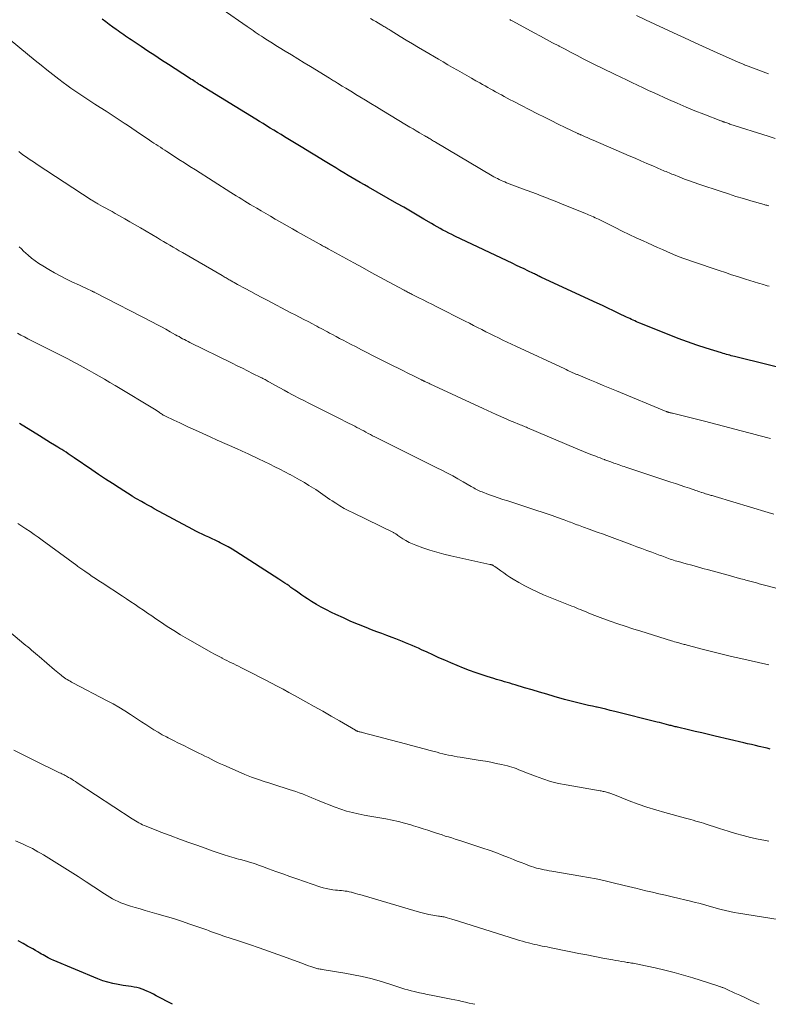
# Model space of a CAD drawing. Units: feet. Extents: x 1935000 to 1940046, y 554997 to 560015.
# Drawn here: x 1937138 to 1937283, y 555000 to 555190 of the extents above; entities that cross this region are included whole.
import ezdxf

# ---------------------------------------------------------------- set-up
doc = ezdxf.new("R2010")
doc.units = ezdxf.units.FT
doc.header["$LTSCALE"] = 100
doc.header["$MEASUREMENT"] = 0
doc.layers.add('CONTOUR INDEX', color=32, linetype='Continuous', lineweight=25)
doc.layers.add('CONTOUR INTERMEDIATE', color=40, linetype='Continuous', lineweight=15)

msp = doc.modelspace()

# ---------------------------------------------------------------- linework, layer by layer
at = {"layer": 'CONTOUR INDEX', "flags": 128}
for points, elevation in [([(1937289.25, 555122.07), (1937276.01, 555125.34), (1937275.7, 555125.42), (1937275.38, 555125.49), (1937275.07, 555125.57), (1937274.76, 555125.65), (1937274.44, 555125.74), (1937274.13, 555125.82), (1937273.82, 555125.91), (1937273.51, 555126.01), (1937270.51, 555126.95), (1937268.7, 555127.54), (1937266.91, 555128.16), (1937265.13, 555128.82), (1937263.36, 555129.51), (1937257.69, 555131.79), (1937257.36, 555131.92), (1937257.04, 555132.06), (1937256.72, 555132.21), (1937256.4, 555132.36), (1937256.08, 555132.51), (1937255.76, 555132.66), (1937255.44, 555132.81), (1937255.13, 555132.97), (1937253.65, 555133.67), (1937252.6, 555134.18), (1937251.54, 555134.68), (1937250.49, 555135.18), (1937249.43, 555135.67), (1937238.68, 555140.64), (1937238.62, 555140.67), (1937238.55, 555140.7), (1937238.49, 555140.73), (1937238.42, 555140.77), (1937238.36, 555140.8), (1937238.3, 555140.83), (1937238.23, 555140.86), (1937238.17, 555140.89), (1937237.91, 555141.02), (1937237.72, 555141.12), (1937237.52, 555141.21), (1937237.33, 555141.31), (1937237.14, 555141.4), (1937236.06, 555141.91), (1937235.33, 555142.26), (1937234.59, 555142.6), (1937233.86, 555142.95), (1937233.13, 555143.3), (1937221.94, 555148.63), (1937221.36, 555148.91), (1937220.79, 555149.2), (1937220.22, 555149.49), (1937219.65, 555149.79), (1937219.09, 555150.1), (1937218.53, 555150.42), (1937217.97, 555150.74), (1937217.41, 555151.06), (1937215.94, 555151.93), (1937214.65, 555152.69), (1937213.36, 555153.44), (1937212.06, 555154.19), (1937210.76, 555154.94), (1937205.25, 555158.08), (1937204.46, 555158.53), (1937203.67, 555158.98), (1937202.89, 555159.44), (1937202.1, 555159.9), (1937202.09, 555159.91), (1937201.3, 555160.38), (1937200.51, 555160.85), (1937199.72, 555161.33), (1937198.94, 555161.8), (1937197.87, 555162.46), (1937196.54, 555163.27), (1937195.22, 555164.08), (1937193.9, 555164.89), (1937192.58, 555165.69), (1937189.03, 555167.85), (1937188.34, 555168.27), (1937187.64, 555168.69), (1937186.95, 555169.11), (1937186.25, 555169.53), (1937185.56, 555169.95), (1937184.87, 555170.38), (1937184.17, 555170.8), (1937183.48, 555171.23), (1937172.64, 555177.91), (1937172.53, 555177.98), (1937172.39, 555178.07), (1937172.34, 555178.11), (1937172.28, 555178.14), (1937172.23, 555178.18), (1937172.18, 555178.21), (1937171.74, 555178.49), (1937171.47, 555178.66), (1937171.21, 555178.83), (1937170.94, 555179), (1937170.67, 555179.18), (1937166.58, 555181.82), (1937165.25, 555182.68), (1937163.92, 555183.55), (1937162.6, 555184.42), (1937161.29, 555185.3), (1937159.4, 555186.57), (1937159.03, 555186.82), (1937158.66, 555187.07), (1937158.29, 555187.31), (1937157.93, 555187.56), (1937157.56, 555187.82), (1937157.2, 555188.07), (1937156.84, 555188.33), (1937156.48, 555188.59), (1937155.83, 555189.07), (1937155.15, 555189.58), (1937154.47, 555190.09), (1937153.8, 555190.62)], 960), ([(1937282.91, 555049.39), (1937282.3, 555049.53), (1937281.68, 555049.68), (1937281.07, 555049.82), (1937280.79, 555049.88), (1937280.04, 555050.06), (1937279.29, 555050.24), (1937278.53, 555050.41), (1937277.78, 555050.59), (1937272.27, 555051.88), (1937270.99, 555052.18), (1937269.7, 555052.49), (1937268.42, 555052.79), (1937267.13, 555053.1), (1937264.98, 555053.61), (1937264.77, 555053.66), (1937264.56, 555053.71), (1937264.35, 555053.76), (1937264.15, 555053.81), (1937263.94, 555053.86), (1937263.73, 555053.92), (1937263.52, 555053.97), (1937263.31, 555054.02), (1937262.85, 555054.15), (1937262.4, 555054.26), (1937261.96, 555054.37), (1937261.52, 555054.49), (1937261.08, 555054.6), (1937252.85, 555056.66), (1937252, 555056.87), (1937251.16, 555057.07), (1937250.31, 555057.27), (1937249.46, 555057.46), (1937249.32, 555057.49), (1937248.55, 555057.66), (1937247.77, 555057.84), (1937246.99, 555058.02), (1937246.21, 555058.2), (1937245.44, 555058.39), (1937244.66, 555058.58), (1937243.89, 555058.79), (1937243.12, 555059), (1937241.14, 555059.56), (1937239.71, 555059.98), (1937238.29, 555060.39), (1937236.86, 555060.82), (1937235.44, 555061.25), (1937233.63, 555061.8), (1937233.12, 555061.96), (1937232.6, 555062.11), (1937232.08, 555062.26), (1937231.56, 555062.4), (1937231.04, 555062.55), (1937230.51, 555062.7), (1937230, 555062.85), (1937229.48, 555063.01), (1937228.2, 555063.4), (1937227.04, 555063.78), (1937225.9, 555064.17), (1937224.76, 555064.6), (1937223.64, 555065.05), (1937221.15, 555066.08), (1937219.99, 555066.56), (1937218.85, 555067.06), (1937217.7, 555067.58), (1937216.57, 555068.1), (1937215.53, 555068.59), (1937214.91, 555068.87), (1937214.3, 555069.15), (1937213.68, 555069.43), (1937213.06, 555069.7), (1937212.43, 555069.96), (1937211.8, 555070.21), (1937211.17, 555070.46), (1937210.54, 555070.7), (1937209.82, 555070.97), (1937208.82, 555071.34), (1937207.83, 555071.71), (1937206.84, 555072.09), (1937205.85, 555072.48), (1937204.8, 555072.89), (1937203.33, 555073.48), (1937201.86, 555074.09), (1937200.41, 555074.74), (1937198.97, 555075.4), (1937198.09, 555075.81), (1937197.11, 555076.3), (1937196.13, 555076.81), (1937195.18, 555077.36), (1937194.24, 555077.94), (1937193.47, 555078.43), (1937192.93, 555078.79), (1937192.39, 555079.15), (1937191.85, 555079.52), (1937191.33, 555079.9), (1937191.03, 555080.12), (1937190.65, 555080.39), (1937190.27, 555080.66), (1937189.89, 555080.93), (1937189.5, 555081.2), (1937189.11, 555081.46), (1937188.72, 555081.73), (1937188.33, 555081.98), (1937187.94, 555082.24), (1937179.64, 555087.59), (1937178.89, 555088.05), (1937178.14, 555088.49), (1937177.37, 555088.91), (1937176.59, 555089.31), (1937176.26, 555089.47), (1937175.63, 555089.77), (1937175.01, 555090.07), (1937174.38, 555090.36), (1937173.75, 555090.64), (1937173.12, 555090.93), (1937172.5, 555091.23), (1937171.88, 555091.54), (1937171.27, 555091.86), (1937163.84, 555095.88), (1937163.23, 555096.22), (1937162.61, 555096.55), (1937162, 555096.9), (1937161.39, 555097.25), (1937160.39, 555097.82), (1937160.28, 555097.88), (1937160.18, 555097.95), (1937160.08, 555098.01), (1937159.97, 555098.07), (1937159.87, 555098.13), (1937159.77, 555098.2), (1937159.67, 555098.26), (1937159.57, 555098.32), (1937157.08, 555099.91), (1937155.74, 555100.77), (1937154.4, 555101.63), (1937153.08, 555102.52), (1937151.76, 555103.41), (1937148.35, 555105.72), (1937147.96, 555105.99), (1937147.57, 555106.25), (1937147.18, 555106.52), (1937146.78, 555106.79), (1937146.39, 555107.05), (1937145.99, 555107.31), (1937145.59, 555107.56), (1937145.19, 555107.81), (1937144.54, 555108.2), (1937143.81, 555108.64), (1937143.08, 555109.08), (1937142.36, 555109.52), (1937141.63, 555109.97), (1937137.81, 555112.34)], 940), ([(1937167.39, 555000), (1937164.2, 555001.67), (1937163.67, 555001.94), (1937163.15, 555002.2), (1937162.62, 555002.45), (1937162.08, 555002.69), (1937161.99, 555002.73), (1937161.49, 555002.93), (1937160.99, 555003.1), (1937160.47, 555003.23), (1937159.94, 555003.33), (1937159.4, 555003.42), (1937158.87, 555003.5), (1937158.34, 555003.58), (1937157.8, 555003.67), (1937156.85, 555003.82), (1937155.85, 555004.01), (1937154.87, 555004.26), (1937153.9, 555004.57), (1937152.95, 555004.93), (1937144.28, 555008.56), (1937143.95, 555008.7), (1937143.62, 555008.85), (1937143.3, 555009.02), (1937142.98, 555009.19), (1937142.66, 555009.36), (1937142.35, 555009.54), (1937142.03, 555009.72), (1937141.72, 555009.91), (1937141.35, 555010.13), (1937140.86, 555010.43), (1937140.36, 555010.72), (1937139.85, 555011), (1937139.35, 555011.28), (1937138.5, 555011.75), (1937137.56, 555012.25)], 920)]:
    msp.add_lwpolyline(points, dxfattribs=dict(at, elevation=elevation))
at = {"layer": 'CONTOUR INTERMEDIATE', "flags": 128}
for points, elevation in [([(1937282.71, 555138.91), (1937282.33, 555139.03), (1937281.96, 555139.14), (1937281.58, 555139.26), (1937280.66, 555139.53), (1937279.83, 555139.78), (1937279, 555140.03), (1937278.16, 555140.29), (1937277.33, 555140.55), (1937276.61, 555140.78), (1937275.42, 555141.16), (1937274.24, 555141.55), (1937273.05, 555141.94), (1937271.87, 555142.34), (1937266.02, 555144.34), (1937265.85, 555144.4), (1937265.68, 555144.46), (1937265.51, 555144.52), (1937265.34, 555144.59), (1937265.18, 555144.66), (1937265.01, 555144.72), (1937264.85, 555144.79), (1937264.68, 555144.87), (1937263.06, 555145.58), (1937262.09, 555146.01), (1937261.11, 555146.44), (1937260.14, 555146.88), (1937259.17, 555147.32), (1937258.38, 555147.69), (1937257.02, 555148.32), (1937255.66, 555148.96), (1937254.31, 555149.61), (1937252.96, 555150.27), (1937249.69, 555151.88), (1937249.38, 555152.04), (1937249.07, 555152.18), (1937248.76, 555152.33), (1937248.44, 555152.48), (1937248.13, 555152.62), (1937247.81, 555152.75), (1937247.5, 555152.89), (1937247.18, 555153.02), (1937242.22, 555155.01), (1937241.33, 555155.37), (1937240.43, 555155.73), (1937239.53, 555156.08), (1937238.63, 555156.42), (1937237.73, 555156.77), (1937236.83, 555157.11), (1937235.93, 555157.45), (1937235.02, 555157.8), (1937231.95, 555158.96), (1937231.59, 555159.1), (1937231.23, 555159.25), (1937230.88, 555159.4), (1937230.53, 555159.57), (1937230.18, 555159.74), (1937229.84, 555159.92), (1937229.5, 555160.1), (1937229.16, 555160.3), (1937218.22, 555166.78), (1937218.02, 555166.9), (1937217.82, 555167.02), (1937217.62, 555167.14), (1937217.42, 555167.27), (1937217.35, 555167.31), (1937217.18, 555167.41), (1937217.01, 555167.51), (1937216.85, 555167.61), (1937216.68, 555167.71), (1937216.51, 555167.8), (1937216.34, 555167.9), (1937216.17, 555168), (1937216.01, 555168.1), (1937215.1, 555168.62), (1937214.48, 555168.99), (1937213.86, 555169.35), (1937213.25, 555169.72), (1937212.63, 555170.09), (1937207.86, 555172.98), (1937206.79, 555173.63), (1937205.73, 555174.27), (1937204.67, 555174.91), (1937203.61, 555175.56), (1937202.79, 555176.05), (1937202.14, 555176.45), (1937201.49, 555176.85), (1937200.84, 555177.24), (1937200.19, 555177.64), (1937199.28, 555178.2), (1937199.08, 555178.32), (1937198.89, 555178.45), (1937198.69, 555178.57), (1937198.5, 555178.69), (1937198.3, 555178.81), (1937198.11, 555178.93), (1937197.91, 555179.05), (1937197.71, 555179.18), (1937194.05, 555181.42), (1937192.82, 555182.17), (1937191.59, 555182.92), (1937190.36, 555183.67), (1937189.13, 555184.42), (1937187.96, 555185.13), (1937187.32, 555185.53), (1937186.68, 555185.93), (1937186.04, 555186.33), (1937185.41, 555186.74), (1937184.95, 555187.04), (1937184.54, 555187.3), (1937184.14, 555187.56), (1937183.75, 555187.83), (1937183.35, 555188.1), (1937182.95, 555188.37), (1937182.56, 555188.64), (1937182.16, 555188.91), (1937181.77, 555189.19), (1937176.94, 555192.56)], 964), ([(1937282.61, 555154.49), (1937282.43, 555154.54), (1937282.25, 555154.59), (1937282.08, 555154.64), (1937281.9, 555154.69), (1937281.72, 555154.74), (1937279.18, 555155.45), (1937277.73, 555155.87), (1937276.29, 555156.31), (1937274.85, 555156.77), (1937273.42, 555157.24), (1937269.13, 555158.69), (1937268.2, 555159.01), (1937267.28, 555159.33), (1937266.37, 555159.67), (1937265.45, 555160.02), (1937264.21, 555160.51), (1937263.92, 555160.62), (1937263.63, 555160.74), (1937263.35, 555160.85), (1937263.06, 555160.97), (1937262.77, 555161.09), (1937262.49, 555161.21), (1937262.21, 555161.33), (1937261.92, 555161.46), (1937260.21, 555162.2), (1937259.06, 555162.69), (1937257.92, 555163.19), (1937256.78, 555163.68), (1937255.64, 555164.18), (1937248.7, 555167.18), (1937248.31, 555167.34), (1937247.92, 555167.51), (1937247.54, 555167.68), (1937247.15, 555167.85), (1937246.6, 555168.09), (1937246.49, 555168.14), (1937246.37, 555168.19), (1937246.26, 555168.24), (1937246.15, 555168.28), (1937246.04, 555168.33), (1937245.93, 555168.38), (1937245.81, 555168.44), (1937245.7, 555168.49), (1937243.25, 555169.66), (1937241.92, 555170.3), (1937240.59, 555170.96), (1937239.27, 555171.62), (1937237.95, 555172.29), (1937233.23, 555174.71), (1937232.66, 555175.01), (1937232.08, 555175.31), (1937231.51, 555175.62), (1937230.94, 555175.93), (1937230.8, 555176), (1937230.3, 555176.27), (1937229.79, 555176.55), (1937229.29, 555176.83), (1937228.79, 555177.11), (1937228.3, 555177.39), (1937227.8, 555177.68), (1937227.3, 555177.96), (1937226.8, 555178.25), (1937226.03, 555178.69), (1937225.15, 555179.2), (1937224.26, 555179.71), (1937223.38, 555180.21), (1937222.49, 555180.72), (1937222.43, 555180.75), (1937221.52, 555181.27), (1937220.6, 555181.79), (1937219.69, 555182.32), (1937218.78, 555182.84), (1937216.12, 555184.38), (1937214.92, 555185.08), (1937213.73, 555185.79), (1937212.55, 555186.51), (1937211.37, 555187.24), (1937209.43, 555188.46), (1937209.22, 555188.58), (1937209.02, 555188.71), (1937208.82, 555188.83), (1937208.62, 555188.96), (1937208.42, 555189.08), (1937208.21, 555189.2), (1937208.01, 555189.33), (1937207.81, 555189.45), (1937207.17, 555189.81), (1937206.65, 555190.11), (1937206.13, 555190.42), (1937205.61, 555190.72)], 968), ([(1937283.85, 555167.52), (1937282.51, 555167.93), (1937275.12, 555170.31), (1937274.92, 555170.38), (1937274.72, 555170.45), (1937274.52, 555170.51), (1937274.32, 555170.58), (1937274.11, 555170.66), (1937274.01, 555170.69), (1937273.92, 555170.73), (1937273.82, 555170.76), (1937273.73, 555170.79), (1937273.63, 555170.83), (1937273.54, 555170.86), (1937273.45, 555170.9), (1937273.35, 555170.93), (1937270.07, 555172.2), (1937268.35, 555172.88), (1937266.63, 555173.59), (1937264.93, 555174.32), (1937263.23, 555175.08), (1937260.48, 555176.33), (1937259.4, 555176.82), (1937258.32, 555177.32), (1937257.24, 555177.82), (1937256.17, 555178.33), (1937255.1, 555178.84), (1937254.03, 555179.36), (1937252.95, 555179.87), (1937251.88, 555180.39), (1937251.45, 555180.6), (1937250.27, 555181.18), (1937249.09, 555181.76), (1937247.92, 555182.35), (1937246.75, 555182.95), (1937245.58, 555183.55), (1937244.41, 555184.16), (1937243.24, 555184.77), (1937242.08, 555185.38), (1937242.03, 555185.41), (1937240.84, 555186.03), (1937239.66, 555186.67), (1937238.48, 555187.3), (1937237.29, 555187.94), (1937233.16, 555190.18), (1937233.01, 555190.26), (1937232.86, 555190.34), (1937232.71, 555190.43), (1937232.56, 555190.51)], 972), ([(1937282.58, 555179.99), (1937278.66, 555181.48), (1937278.47, 555181.55), (1937278.28, 555181.63), (1937278.09, 555181.7), (1937277.9, 555181.78), (1937277.85, 555181.8), (1937277.69, 555181.86), (1937277.53, 555181.93), (1937277.36, 555182), (1937277.2, 555182.07), (1937277.04, 555182.14), (1937276.88, 555182.21), (1937276.72, 555182.28), (1937276.56, 555182.35), (1937272.65, 555184.11), (1937270.54, 555185.06), (1937268.42, 555186.02), (1937266.32, 555186.99), (1937264.21, 555187.97), (1937260.62, 555189.65), (1937258.82, 555190.49), (1937257.03, 555191.33)], 976), ([(1937282.94, 555109.48), (1937282.2, 555109.68), (1937281.46, 555109.88), (1937280.72, 555110.07), (1937279.99, 555110.27), (1937279.26, 555110.46), (1937278.52, 555110.65), (1937277.79, 555110.84), (1937277.05, 555111.03), (1937276.32, 555111.23), (1937271.46, 555112.49), (1937270.18, 555112.83), (1937268.9, 555113.15), (1937267.61, 555113.47), (1937266.32, 555113.78), (1937264.03, 555114.34), (1937263.89, 555114.37), (1937263.74, 555114.41), (1937263.6, 555114.44), (1937263.46, 555114.48), (1937263.32, 555114.52), (1937263.25, 555114.54), (1937263.18, 555114.56), (1937263.12, 555114.58), (1937263.05, 555114.6), (1937262.99, 555114.62), (1937262.92, 555114.65), (1937262.86, 555114.67), (1937262.79, 555114.7), (1937253.18, 555118.69), (1937251.9, 555119.22), (1937250.62, 555119.75), (1937249.34, 555120.29), (1937248.06, 555120.82), (1937245.79, 555121.76), (1937245.65, 555121.82), (1937245.5, 555121.88), (1937245.35, 555121.94), (1937245.21, 555122), (1937245.06, 555122.07), (1937244.92, 555122.13), (1937244.77, 555122.19), (1937244.63, 555122.26), (1937244.34, 555122.39), (1937244.05, 555122.52), (1937243.76, 555122.65), (1937243.47, 555122.79), (1937243.18, 555122.92), (1937233.71, 555127.32), (1937232.88, 555127.71), (1937232.05, 555128.11), (1937231.22, 555128.51), (1937230.4, 555128.91), (1937230.36, 555128.93), (1937229.55, 555129.33), (1937228.75, 555129.73), (1937227.95, 555130.13), (1937227.15, 555130.54), (1937226.35, 555130.95), (1937225.55, 555131.35), (1937224.75, 555131.76), (1937223.95, 555132.17), (1937218.32, 555135.02), (1937217.48, 555135.44), (1937216.64, 555135.87), (1937215.81, 555136.29), (1937214.97, 555136.71), (1937213.68, 555137.35), (1937213.49, 555137.45), (1937213.29, 555137.55), (1937213.1, 555137.64), (1937212.91, 555137.74), (1937212.72, 555137.84), (1937212.53, 555137.95), (1937212.33, 555138.05), (1937212.14, 555138.15), (1937209.15, 555139.77), (1937207.46, 555140.69), (1937205.77, 555141.61), (1937204.08, 555142.53), (1937202.4, 555143.45), (1937197.46, 555146.15), (1937197.25, 555146.27), (1937197.03, 555146.39), (1937196.81, 555146.52), (1937196.6, 555146.64), (1937196.38, 555146.76), (1937196.16, 555146.88), (1937195.95, 555147), (1937195.73, 555147.13), (1937191.56, 555149.48), (1937190.54, 555150.06), (1937189.52, 555150.64), (1937188.49, 555151.22), (1937187.47, 555151.8), (1937187.23, 555151.93), (1937186.33, 555152.45), (1937185.43, 555152.97), (1937184.53, 555153.49), (1937183.64, 555154.02), (1937182.94, 555154.43), (1937182.4, 555154.75), (1937181.86, 555155.08), (1937181.32, 555155.41), (1937180.78, 555155.74), (1937180.24, 555156.08), (1937179.7, 555156.42), (1937179.17, 555156.75), (1937178.63, 555157.09), (1937171.79, 555161.44), (1937170.73, 555162.11), (1937169.67, 555162.79), (1937168.61, 555163.47), (1937167.56, 555164.15), (1937166.28, 555164.98), (1937165.87, 555165.25), (1937165.45, 555165.52), (1937165.03, 555165.8), (1937164.61, 555166.07), (1937164.19, 555166.34), (1937163.78, 555166.62), (1937163.36, 555166.89), (1937162.95, 555167.17), (1937162.06, 555167.76), (1937161.21, 555168.34), (1937160.35, 555168.91), (1937159.5, 555169.49), (1937158.64, 555170.07), (1937158.04, 555170.47), (1937156.89, 555171.25), (1937155.73, 555172.01), (1937154.56, 555172.77), (1937153.39, 555173.52), (1937152.36, 555174.17), (1937151.58, 555174.67), (1937150.79, 555175.18), (1937150.02, 555175.69), (1937149.24, 555176.2), (1937148.47, 555176.73), (1937147.71, 555177.26), (1937146.96, 555177.81), (1937146.21, 555178.37), (1937145.38, 555179.01), (1937144.23, 555179.89), (1937143.08, 555180.79), (1937141.95, 555181.7), (1937140.82, 555182.62), (1937134.51, 555187.81)], 956), ([(1937283.58, 555094.85), (1937282.53, 555095.16), (1937272.27, 555098.24), (1937272.08, 555098.3), (1937271.89, 555098.35), (1937271.7, 555098.41), (1937271.51, 555098.46), (1937271.32, 555098.52), (1937271.13, 555098.58), (1937270.94, 555098.63), (1937270.75, 555098.69), (1937270.64, 555098.72), (1937270.4, 555098.79), (1937270.16, 555098.87), (1937269.92, 555098.94), (1937269.67, 555099.02), (1937269.61, 555099.04), (1937269.33, 555099.14), (1937269.06, 555099.23), (1937268.79, 555099.32), (1937268.51, 555099.41), (1937267.28, 555099.83), (1937266.39, 555100.13), (1937265.5, 555100.43), (1937264.61, 555100.73), (1937263.71, 555101.03), (1937255.36, 555103.81), (1937255.02, 555103.92), (1937254.69, 555104.03), (1937254.35, 555104.14), (1937254.01, 555104.26), (1937253.68, 555104.37), (1937253.34, 555104.49), (1937253, 555104.6), (1937252.67, 555104.72), (1937252.54, 555104.77), (1937252.13, 555104.92), (1937251.73, 555105.06), (1937251.33, 555105.21), (1937250.93, 555105.36), (1937250.88, 555105.38), (1937250.45, 555105.54), (1937250.02, 555105.7), (1937249.59, 555105.86), (1937249.17, 555106.03), (1937248.42, 555106.32), (1937247.62, 555106.63), (1937246.82, 555106.95), (1937246.03, 555107.27), (1937245.24, 555107.61), (1937236.02, 555111.52), (1937235.78, 555111.63), (1937235.54, 555111.73), (1937235.3, 555111.83), (1937235.06, 555111.93), (1937234.82, 555112.03), (1937234.58, 555112.13), (1937234.34, 555112.22), (1937234.1, 555112.32), (1937233.56, 555112.54), (1937233.04, 555112.75), (1937232.53, 555112.96), (1937232.02, 555113.18), (1937231.52, 555113.4), (1937230.81, 555113.71), (1937229.95, 555114.09), (1937229.1, 555114.47), (1937228.24, 555114.86), (1937227.39, 555115.25), (1937217.1, 555120.07), (1937216.93, 555120.15), (1937216.75, 555120.23), (1937216.58, 555120.31), (1937216.41, 555120.39), (1937216.26, 555120.46), (1937216.16, 555120.5), (1937216.07, 555120.55), (1937215.97, 555120.59), (1937215.88, 555120.64), (1937215.78, 555120.68), (1937215.69, 555120.73), (1937215.59, 555120.77), (1937215.5, 555120.82), (1937213.8, 555121.65), (1937212.86, 555122.12), (1937211.92, 555122.59), (1937210.98, 555123.05), (1937210.05, 555123.53), (1937206.03, 555125.55), (1937204.96, 555126.09), (1937203.9, 555126.63), (1937202.84, 555127.18), (1937201.78, 555127.73), (1937201.05, 555128.1), (1937200.36, 555128.46), (1937199.67, 555128.83), (1937198.98, 555129.2), (1937198.29, 555129.56), (1937197.73, 555129.86), (1937197.32, 555130.08), (1937196.91, 555130.31), (1937196.5, 555130.53), (1937196.09, 555130.75), (1937195.67, 555130.97), (1937195.26, 555131.19), (1937194.85, 555131.41), (1937194.44, 555131.62), (1937193.6, 555132.07), (1937192.77, 555132.5), (1937191.93, 555132.94), (1937191.1, 555133.38), (1937190.27, 555133.81), (1937185.69, 555136.21), (1937184.62, 555136.77), (1937183.56, 555137.33), (1937182.49, 555137.9), (1937181.43, 555138.47), (1937179.92, 555139.29), (1937179.62, 555139.46), (1937179.31, 555139.62), (1937179.01, 555139.79), (1937178.71, 555139.96), (1937178.5, 555140.08), (1937178.31, 555140.19), (1937178.11, 555140.31), (1937177.92, 555140.42), (1937177.73, 555140.53), (1937177.54, 555140.64), (1937177.34, 555140.75), (1937177.15, 555140.86), (1937176.96, 555140.98), (1937169.29, 555145.44), (1937168.68, 555145.79), (1937168.07, 555146.15), (1937167.47, 555146.5), (1937166.86, 555146.86), (1937166.26, 555147.21), (1937165.65, 555147.57), (1937165.04, 555147.93), (1937164.44, 555148.28), (1937161.16, 555150.21), (1937160.15, 555150.8), (1937159.14, 555151.39), (1937158.13, 555151.97), (1937157.11, 555152.55), (1937156.3, 555153.01), (1937155.69, 555153.36), (1937155.07, 555153.7), (1937154.45, 555154.04), (1937153.83, 555154.38), (1937152.93, 555154.88), (1937152.76, 555154.97), (1937152.59, 555155.07), (1937152.43, 555155.16), (1937152.26, 555155.26), (1937152.1, 555155.36), (1937151.94, 555155.46), (1937151.78, 555155.57), (1937151.62, 555155.67), (1937141.23, 555162.5), (1937140.71, 555162.84), (1937140.19, 555163.18), (1937139.67, 555163.53), (1937139.15, 555163.87), (1937138.64, 555164.22), (1937138.13, 555164.58), (1937137.64, 555164.96)], 952), ([(1937290.1, 555078.92), (1937282.3, 555080.96), (1937281.79, 555081.1), (1937281.27, 555081.24), (1937280.76, 555081.37), (1937280.24, 555081.51), (1937279.73, 555081.65), (1937279.21, 555081.79), (1937278.7, 555081.93), (1937278.18, 555082.07), (1937277.87, 555082.16), (1937277.2, 555082.34), (1937276.54, 555082.52), (1937275.87, 555082.7), (1937275.2, 555082.88), (1937270.99, 555084.03), (1937269.91, 555084.33), (1937268.83, 555084.63), (1937267.75, 555084.93), (1937266.67, 555085.22), (1937265.16, 555085.65), (1937264.84, 555085.74), (1937264.52, 555085.83), (1937264.2, 555085.93), (1937263.88, 555086.04), (1937263.56, 555086.15), (1937263.25, 555086.26), (1937262.93, 555086.37), (1937262.62, 555086.49), (1937262.6, 555086.5), (1937262.28, 555086.62), (1937261.96, 555086.74), (1937261.64, 555086.86), (1937261.32, 555086.98), (1937260.04, 555087.46), (1937259.07, 555087.82), (1937258.11, 555088.18), (1937257.15, 555088.53), (1937256.18, 555088.89), (1937251.34, 555090.67), (1937250.48, 555090.99), (1937249.63, 555091.3), (1937248.77, 555091.62), (1937247.91, 555091.93), (1937246.82, 555092.32), (1937246.51, 555092.43), (1937246.19, 555092.55), (1937245.87, 555092.67), (1937245.56, 555092.78), (1937245.54, 555092.79), (1937245.23, 555092.9), (1937244.93, 555093.02), (1937244.62, 555093.14), (1937244.32, 555093.25), (1937244.02, 555093.37), (1937243.71, 555093.48), (1937243.41, 555093.6), (1937243.1, 555093.71), (1937241.76, 555094.19), (1937240.78, 555094.54), (1937239.79, 555094.88), (1937238.81, 555095.22), (1937237.82, 555095.54), (1937232.17, 555097.38), (1937231.24, 555097.69), (1937230.32, 555098.01), (1937229.39, 555098.33), (1937228.48, 555098.66), (1937227.2, 555099.13), (1937226.92, 555099.24), (1937226.65, 555099.36), (1937226.38, 555099.49), (1937226.12, 555099.62), (1937225.85, 555099.76), (1937225.59, 555099.91), (1937225.33, 555100.05), (1937225.08, 555100.2), (1937223.57, 555101.08), (1937222.55, 555101.66), (1937221.53, 555102.22), (1937220.5, 555102.77), (1937219.46, 555103.31), (1937218.45, 555103.81), (1937216.91, 555104.59), (1937215.36, 555105.37), (1937213.81, 555106.14), (1937212.25, 555106.9), (1937209.04, 555108.48), (1937208.39, 555108.8), (1937207.74, 555109.13), (1937207.1, 555109.46), (1937206.46, 555109.79), (1937206.05, 555110.01), (1937205.61, 555110.24), (1937205.18, 555110.46), (1937204.75, 555110.69), (1937204.32, 555110.92), (1937203.88, 555111.15), (1937203.45, 555111.38), (1937203.02, 555111.61), (1937202.58, 555111.83), (1937202.09, 555112.08), (1937201.41, 555112.43), (1937200.73, 555112.78), (1937200.04, 555113.13), (1937199.36, 555113.47), (1937194.65, 555115.84), (1937193.69, 555116.32), (1937192.74, 555116.81), (1937191.78, 555117.3), (1937190.83, 555117.79), (1937190.57, 555117.93), (1937189.75, 555118.36), (1937188.93, 555118.8), (1937188.11, 555119.25), (1937187.3, 555119.7), (1937186.09, 555120.39), (1937185.89, 555120.51), (1937185.68, 555120.62), (1937185.47, 555120.74), (1937185.27, 555120.85), (1937185.06, 555120.96), (1937184.85, 555121.07), (1937184.64, 555121.18), (1937184.43, 555121.29), (1937182.86, 555122.07), (1937181.87, 555122.56), (1937180.87, 555123.06), (1937179.88, 555123.55), (1937178.88, 555124.04), (1937170.73, 555128.06), (1937170.38, 555128.23), (1937170.03, 555128.41), (1937169.68, 555128.6), (1937169.33, 555128.78), (1937168.98, 555128.97), (1937168.64, 555129.17), (1937168.29, 555129.36), (1937167.95, 555129.55), (1937166.93, 555130.12), (1937166.07, 555130.6), (1937165.21, 555131.06), (1937164.34, 555131.52), (1937163.47, 555131.98), (1937152.46, 555137.65), (1937152.35, 555137.7), (1937152.25, 555137.76), (1937152.14, 555137.81), (1937152.04, 555137.86), (1937151.93, 555137.92), (1937151.82, 555137.97), (1937151.71, 555138.02), (1937151.6, 555138.07), (1937151, 555138.34), (1937150.59, 555138.53), (1937150.18, 555138.72), (1937149.77, 555138.91), (1937149.36, 555139.1), (1937147.89, 555139.79), (1937146.76, 555140.35), (1937145.64, 555140.92), (1937144.53, 555141.53), (1937143.44, 555142.16), (1937142.27, 555142.86), (1937141.53, 555143.33), (1937140.81, 555143.83), (1937140.12, 555144.37), (1937139.45, 555144.94), (1937139.03, 555145.32), (1937138.59, 555145.73), (1937138.15, 555146.13), (1937137.72, 555146.55)], 948), ([(1937282.64, 555065.65), (1937277.25, 555066.89), (1937275.44, 555067.32), (1937273.64, 555067.75), (1937271.84, 555068.2), (1937270.04, 555068.65), (1937266.86, 555069.48), (1937266.66, 555069.53), (1937266.45, 555069.59), (1937266.25, 555069.64), (1937266.05, 555069.69), (1937265.84, 555069.75), (1937265.64, 555069.8), (1937265.44, 555069.86), (1937265.24, 555069.92), (1937265.03, 555069.97), (1937264.72, 555070.06), (1937264.41, 555070.15), (1937264.11, 555070.24), (1937263.8, 555070.33), (1937257.87, 555072.17), (1937256.38, 555072.64), (1937254.9, 555073.13), (1937253.42, 555073.63), (1937251.95, 555074.15), (1937250.02, 555074.85), (1937249.52, 555075.04), (1937249.02, 555075.23), (1937248.52, 555075.43), (1937248.02, 555075.63), (1937247.85, 555075.7), (1937247.44, 555075.87), (1937247.04, 555076.04), (1937246.62, 555076.21), (1937246.21, 555076.37), (1937245.8, 555076.54), (1937245.39, 555076.7), (1937244.98, 555076.87), (1937244.57, 555077.03), (1937239.11, 555079.25), (1937237.88, 555079.78), (1937236.66, 555080.35), (1937235.47, 555080.98), (1937234.29, 555081.63), (1937233.21, 555082.27), (1937232.6, 555082.65), (1937231.99, 555083.04), (1937231.4, 555083.45), (1937230.82, 555083.87), (1937229.87, 555084.58), (1937229.76, 555084.66), (1937229.66, 555084.73), (1937229.55, 555084.79), (1937229.44, 555084.85), (1937229.37, 555084.89), (1937229.29, 555084.93), (1937229.21, 555084.97), (1937229.13, 555085), (1937229.05, 555085.03), (1937228.97, 555085.05), (1937228.89, 555085.07), (1937228.8, 555085.09), (1937228.72, 555085.11), (1937221.19, 555086.76), (1937219.81, 555087.09), (1937218.44, 555087.46), (1937217.08, 555087.88), (1937215.73, 555088.33), (1937214.38, 555088.82), (1937213.73, 555089.08), (1937213.1, 555089.37), (1937212.49, 555089.71), (1937211.89, 555090.08), (1937210.94, 555090.72), (1937210.83, 555090.79), (1937210.73, 555090.87), (1937210.62, 555090.94), (1937210.51, 555091.01), (1937210.4, 555091.08), (1937210.29, 555091.15), (1937210.17, 555091.21), (1937210.06, 555091.27), (1937202.29, 555095.06), (1937201.43, 555095.5), (1937200.58, 555095.95), (1937199.74, 555096.44), (1937198.92, 555096.94), (1937198.21, 555097.39), (1937197.75, 555097.69), (1937197.3, 555097.99), (1937196.86, 555098.31), (1937196.42, 555098.63), (1937195.98, 555098.96), (1937195.54, 555099.27), (1937195.08, 555099.57), (1937194.62, 555099.87), (1937193.75, 555100.4), (1937192.85, 555100.95), (1937191.94, 555101.48), (1937191.02, 555101.99), (1937190.09, 555102.5), (1937190.05, 555102.52), (1937189.09, 555103.02), (1937188.13, 555103.52), (1937187.16, 555104), (1937186.19, 555104.48), (1937184, 555105.55), (1937183.6, 555105.75), (1937183.19, 555105.95), (1937182.79, 555106.14), (1937182.38, 555106.33), (1937182.13, 555106.45), (1937181.85, 555106.58), (1937181.56, 555106.72), (1937181.28, 555106.85), (1937180.99, 555106.98), (1937180.71, 555107.11), (1937180.42, 555107.24), (1937180.14, 555107.36), (1937179.85, 555107.49), (1937176.03, 555109.16), (1937174.62, 555109.78), (1937173.22, 555110.41), (1937171.82, 555111.05), (1937170.43, 555111.69), (1937168.78, 555112.47), (1937168.21, 555112.73), (1937167.65, 555113), (1937167.08, 555113.27), (1937166.52, 555113.55), (1937165.75, 555113.92), (1937165.58, 555114.01), (1937165.41, 555114.11), (1937165.24, 555114.21), (1937165.08, 555114.31), (1937164.94, 555114.41), (1937164.85, 555114.47), (1937164.76, 555114.54), (1937164.66, 555114.6), (1937164.57, 555114.67), (1937164.48, 555114.74), (1937164.39, 555114.8), (1937164.29, 555114.86), (1937164.19, 555114.92), (1937156.25, 555119.72), (1937155.24, 555120.33), (1937154.22, 555120.94), (1937153.19, 555121.53), (1937152.17, 555122.12), (1937151.28, 555122.63), (1937150.7, 555122.96), (1937150.1, 555123.29), (1937149.51, 555123.62), (1937148.91, 555123.94), (1937148.32, 555124.25), (1937147.72, 555124.57), (1937147.11, 555124.88), (1937146.51, 555125.19), (1937139.41, 555128.78), (1937138.74, 555129.13), (1937138.06, 555129.47), (1937137.38, 555129.82)], 944), ([(1937282.67, 555031.56), (1937281.65, 555031.75), (1937280.58, 555031.98), (1937279.11, 555032.3), (1937277.66, 555032.66), (1937276.21, 555033.06), (1937274.78, 555033.49), (1937273.11, 555034.02), (1937272.51, 555034.21), (1937271.92, 555034.41), (1937271.32, 555034.6), (1937270.73, 555034.8), (1937270.51, 555034.87), (1937270.02, 555035.03), (1937269.53, 555035.18), (1937269.04, 555035.33), (1937268.54, 555035.46), (1937268.04, 555035.6), (1937267.55, 555035.73), (1937267.05, 555035.87), (1937266.55, 555036), (1937262.55, 555037.1), (1937260.81, 555037.61), (1937259.08, 555038.15), (1937257.37, 555038.75), (1937255.67, 555039.39), (1937252.81, 555040.5), (1937252.55, 555040.6), (1937252.29, 555040.7), (1937252.03, 555040.8), (1937251.77, 555040.89), (1937251.64, 555040.94), (1937251.44, 555041), (1937251.25, 555041.06), (1937251.05, 555041.11), (1937250.84, 555041.15), (1937250.64, 555041.19), (1937250.44, 555041.23), (1937250.23, 555041.27), (1937250.03, 555041.3), (1937243.48, 555042.44), (1937241.96, 555042.75), (1937240.46, 555043.13), (1937238.98, 555043.59), (1937237.52, 555044.11), (1937235.46, 555044.92), (1937235.04, 555045.08), (1937234.63, 555045.25), (1937234.21, 555045.42), (1937233.8, 555045.59), (1937233.38, 555045.75), (1937232.96, 555045.9), (1937232.53, 555046.02), (1937232.1, 555046.13), (1937230.94, 555046.39), (1937229.91, 555046.61), (1937228.89, 555046.82), (1937227.86, 555047.01), (1937226.83, 555047.18), (1937222.95, 555047.81), (1937222.39, 555047.9), (1937221.83, 555048), (1937221.27, 555048.11), (1937220.72, 555048.22), (1937220.16, 555048.35), (1937219.61, 555048.48), (1937219.06, 555048.62), (1937218.51, 555048.76), (1937217.2, 555049.12), (1937216, 555049.44), (1937214.79, 555049.76), (1937213.59, 555050.08), (1937212.39, 555050.4), (1937204.05, 555052.58), (1937203.89, 555052.62), (1937203.74, 555052.66), (1937203.59, 555052.7), (1937203.44, 555052.74), (1937203.28, 555052.78), (1937203.2, 555052.8), (1937203.13, 555052.82), (1937203.06, 555052.85), (1937202.99, 555052.88), (1937202.92, 555052.91), (1937202.85, 555052.94), (1937202.78, 555052.98), (1937202.71, 555053.02), (1937199.63, 555054.83), (1937198.02, 555055.76), (1937196.4, 555056.69), (1937194.78, 555057.61), (1937193.16, 555058.52), (1937192.08, 555059.12), (1937190.97, 555059.73), (1937189.86, 555060.34), (1937188.74, 555060.95), (1937187.63, 555061.55), (1937186.51, 555062.15), (1937185.39, 555062.74), (1937184.26, 555063.32), (1937183.13, 555063.9), (1937180.59, 555065.19), (1937180.14, 555065.42), (1937179.69, 555065.64), (1937179.24, 555065.86), (1937178.79, 555066.07), (1937178.34, 555066.29), (1937177.89, 555066.51), (1937177.44, 555066.72), (1937176.99, 555066.94), (1937176.88, 555067), (1937176.37, 555067.26), (1937175.87, 555067.52), (1937175.37, 555067.79), (1937174.88, 555068.07), (1937170.25, 555070.73), (1937168.93, 555071.51), (1937167.63, 555072.3), (1937166.34, 555073.12), (1937165.07, 555073.97), (1937164.16, 555074.59), (1937163.35, 555075.13), (1937162.54, 555075.68), (1937161.73, 555076.23), (1937160.93, 555076.78), (1937160.12, 555077.33), (1937159.31, 555077.88), (1937158.5, 555078.42), (1937157.68, 555078.95), (1937153.74, 555081.52), (1937153.11, 555081.93), (1937152.49, 555082.35), (1937151.86, 555082.77), (1937151.24, 555083.19), (1937150.39, 555083.77), (1937150.2, 555083.91), (1937150.01, 555084.04), (1937149.82, 555084.18), (1937149.63, 555084.32), (1937149.44, 555084.45), (1937149.25, 555084.59), (1937149.06, 555084.73), (1937148.87, 555084.87), (1937142.16, 555089.81), (1937141.39, 555090.36), (1937140.62, 555090.91), (1937139.83, 555091.45), (1937139.04, 555091.98), (1937138.24, 555092.5), (1937137.44, 555093.01)], 936), ([(1937286.04, 555016.14), (1937276.75, 555017.64), (1937275.92, 555017.79), (1937275.09, 555017.95), (1937274.26, 555018.14), (1937273.44, 555018.34), (1937273.16, 555018.41), (1937272.48, 555018.6), (1937271.81, 555018.78), (1937271.13, 555018.97), (1937270.46, 555019.16), (1937269.79, 555019.35), (1937269.11, 555019.54), (1937268.43, 555019.71), (1937267.75, 555019.88), (1937263.93, 555020.79), (1937262.67, 555021.09), (1937261.4, 555021.39), (1937260.14, 555021.68), (1937258.88, 555021.98), (1937256.92, 555022.45), (1937256.64, 555022.52), (1937256.36, 555022.59), (1937256.08, 555022.66), (1937255.8, 555022.73), (1937255.52, 555022.8), (1937255.24, 555022.87), (1937254.96, 555022.94), (1937254.68, 555023.01), (1937252.27, 555023.59), (1937250.77, 555023.93), (1937249.28, 555024.25), (1937247.77, 555024.54), (1937246.27, 555024.81), (1937240.67, 555025.75), (1937240.18, 555025.84), (1937239.68, 555025.93), (1937239.18, 555026.03), (1937238.68, 555026.13), (1937238.19, 555026.25), (1937237.7, 555026.37), (1937237.22, 555026.52), (1937236.74, 555026.68), (1937236.21, 555026.88), (1937235.47, 555027.15), (1937234.74, 555027.42), (1937234, 555027.71), (1937233.27, 555028), (1937232.29, 555028.4), (1937231.07, 555028.88), (1937229.84, 555029.35), (1937228.6, 555029.79), (1937227.36, 555030.22), (1937223.27, 555031.57), (1937222.64, 555031.78), (1937222.01, 555031.98), (1937221.37, 555032.18), (1937220.74, 555032.37), (1937220.1, 555032.56), (1937219.47, 555032.76), (1937218.84, 555032.97), (1937218.21, 555033.18), (1937217.64, 555033.37), (1937216.72, 555033.68), (1937215.8, 555033.98), (1937214.88, 555034.27), (1937213.96, 555034.56), (1937213.44, 555034.72), (1937212.24, 555035.06), (1937211.05, 555035.37), (1937209.84, 555035.63), (1937208.62, 555035.86), (1937207.82, 555036), (1937206.68, 555036.2), (1937205.54, 555036.4), (1937204.4, 555036.62), (1937203.26, 555036.83), (1937202.13, 555037.09), (1937201.02, 555037.38), (1937199.92, 555037.74), (1937198.83, 555038.13), (1937195.54, 555039.43), (1937194.92, 555039.68), (1937194.31, 555039.93), (1937193.7, 555040.18), (1937193.08, 555040.44), (1937192.47, 555040.69), (1937191.85, 555040.94), (1937191.22, 555041.16), (1937190.59, 555041.37), (1937189.9, 555041.59), (1937188.92, 555041.91), (1937187.93, 555042.22), (1937186.95, 555042.53), (1937185.97, 555042.84), (1937185.28, 555043.06), (1937183.96, 555043.5), (1937182.65, 555043.97), (1937181.36, 555044.48), (1937180.08, 555045.02), (1937177.28, 555046.25), (1937176.66, 555046.53), (1937176.05, 555046.81), (1937175.45, 555047.11), (1937174.84, 555047.41), (1937174.24, 555047.72), (1937173.64, 555048.02), (1937173.04, 555048.32), (1937172.43, 555048.62), (1937170.54, 555049.55), (1937169.53, 555050.05), (1937168.53, 555050.55), (1937167.53, 555051.05), (1937166.54, 555051.56), (1937166.22, 555051.72), (1937165.39, 555052.16), (1937164.57, 555052.62), (1937163.76, 555053.1), (1937162.97, 555053.61), (1937162.19, 555054.13), (1937161.4, 555054.64), (1937160.62, 555055.16), (1937159.83, 555055.68), (1937159.22, 555056.09), (1937158.13, 555056.79), (1937157.02, 555057.47), (1937155.88, 555058.12), (1937154.74, 555058.74), (1937148.13, 555062.19), (1937147.85, 555062.34), (1937147.58, 555062.49), (1937147.3, 555062.65), (1937147.03, 555062.81), (1937146.77, 555062.97), (1937146.5, 555063.15), (1937146.25, 555063.33), (1937146, 555063.52), (1937145.84, 555063.66), (1937145.51, 555063.92), (1937145.18, 555064.19), (1937144.86, 555064.46), (1937144.54, 555064.73), (1937141.61, 555067.26), (1937141.24, 555067.57), (1937140.87, 555067.89), (1937140.5, 555068.2), (1937140.13, 555068.51), (1937139.76, 555068.82), (1937139.39, 555069.13), (1937139.02, 555069.44), (1937138.65, 555069.75), (1937130.28, 555076.76)], 932), ([(1937280.79, 555000), (1937279.88, 555000.42), (1937278.93, 555000.86), (1937277.98, 555001.3), (1937277.03, 555001.74), (1937276.09, 555002.18), (1937274.46, 555002.93), (1937274.32, 555002.99), (1937274.19, 555003.05), (1937274.05, 555003.11), (1937273.91, 555003.17), (1937273.77, 555003.22), (1937273.63, 555003.28), (1937273.5, 555003.33), (1937273.36, 555003.38), (1937273.29, 555003.4), (1937273.12, 555003.46), (1937272.94, 555003.52), (1937272.77, 555003.58), (1937272.59, 555003.64), (1937267.94, 555005.09), (1937266.14, 555005.63), (1937264.33, 555006.14), (1937262.51, 555006.6), (1937260.67, 555007.03), (1937257.58, 555007.71), (1937257.29, 555007.77), (1937257, 555007.83), (1937256.7, 555007.88), (1937256.41, 555007.93), (1937256.11, 555007.97), (1937255.82, 555008.02), (1937255.52, 555008.06), (1937255.23, 555008.11), (1937254.71, 555008.19), (1937254.15, 555008.28), (1937253.6, 555008.38), (1937253.05, 555008.48), (1937252.5, 555008.58), (1937250.52, 555008.95), (1937248.99, 555009.25), (1937247.45, 555009.54), (1937245.91, 555009.85), (1937244.38, 555010.16), (1937240.27, 555010.99), (1937239.79, 555011.09), (1937239.3, 555011.18), (1937238.82, 555011.28), (1937238.34, 555011.38), (1937237.86, 555011.48), (1937237.37, 555011.58), (1937236.9, 555011.7), (1937236.42, 555011.82), (1937236.2, 555011.87), (1937235.62, 555012.03), (1937235.04, 555012.19), (1937234.46, 555012.36), (1937233.88, 555012.53), (1937223.9, 555015.7), (1937223.26, 555015.9), (1937222.62, 555016.1), (1937221.98, 555016.3), (1937221.34, 555016.49), (1937220.47, 555016.76), (1937220.26, 555016.81), (1937220.06, 555016.87), (1937219.85, 555016.91), (1937219.63, 555016.95), (1937219.42, 555016.98), (1937219.21, 555017.01), (1937219, 555017.05), (1937218.79, 555017.08), (1937217.67, 555017.26), (1937216.9, 555017.39), (1937216.14, 555017.55), (1937215.38, 555017.74), (1937214.63, 555017.95), (1937203.58, 555021.22), (1937203.17, 555021.34), (1937202.77, 555021.45), (1937202.37, 555021.57), (1937201.96, 555021.68), (1937201.88, 555021.7), (1937201.51, 555021.79), (1937201.15, 555021.86), (1937200.77, 555021.91), (1937200.4, 555021.95), (1937200.02, 555021.99), (1937199.65, 555022.02), (1937199.27, 555022.06), (1937198.89, 555022.1), (1937198.36, 555022.16), (1937197.72, 555022.26), (1937197.08, 555022.38), (1937196.46, 555022.55), (1937195.84, 555022.74), (1937191.41, 555024.25), (1937190.04, 555024.73), (1937188.67, 555025.22), (1937187.31, 555025.71), (1937185.95, 555026.22), (1937184.74, 555026.68), (1937183.98, 555026.95), (1937183.22, 555027.21), (1937182.45, 555027.45), (1937181.68, 555027.68), (1937180.98, 555027.87), (1937180.55, 555027.99), (1937180.12, 555028.11), (1937179.69, 555028.22), (1937179.26, 555028.34), (1937178.83, 555028.46), (1937178.41, 555028.58), (1937177.99, 555028.72), (1937177.56, 555028.86), (1937175.24, 555029.66), (1937173.66, 555030.21), (1937172.08, 555030.76), (1937170.5, 555031.33), (1937168.93, 555031.9), (1937166.92, 555032.65), (1937166.03, 555032.98), (1937165.13, 555033.32), (1937164.23, 555033.67), (1937163.34, 555034.02), (1937162.28, 555034.45), (1937161.92, 555034.6), (1937161.57, 555034.75), (1937161.22, 555034.92), (1937160.87, 555035.1), (1937160.53, 555035.28), (1937160.19, 555035.48), (1937159.86, 555035.68), (1937159.54, 555035.89), (1937148.93, 555042.88), (1937148.59, 555043.1), (1937148.25, 555043.32), (1937147.9, 555043.53), (1937147.56, 555043.74), (1937147.28, 555043.9), (1937147.07, 555044.03), (1937146.86, 555044.15), (1937146.64, 555044.26), (1937146.43, 555044.37), (1937146.21, 555044.48), (1937145.99, 555044.58), (1937145.77, 555044.69), (1937145.55, 555044.8), (1937144.65, 555045.22), (1937143.98, 555045.54), (1937143.31, 555045.87), (1937142.65, 555046.2), (1937141.99, 555046.53), (1937136.7, 555049.2)], 928), ([(1937225.83, 555000), (1937225.4, 555000.1), (1937224.71, 555000.25), (1937224.02, 555000.41), (1937223.33, 555000.56), (1937222.64, 555000.71), (1937221.95, 555000.86), (1937221.26, 555001), (1937220.57, 555001.14), (1937217.36, 555001.77), (1937216.61, 555001.92), (1937215.86, 555002.08), (1937215.11, 555002.24), (1937214.37, 555002.41), (1937214.06, 555002.48), (1937213.47, 555002.63), (1937212.88, 555002.79), (1937212.3, 555002.96), (1937211.72, 555003.14), (1937211.14, 555003.33), (1937210.56, 555003.52), (1937209.98, 555003.7), (1937209.4, 555003.88), (1937207.31, 555004.51), (1937205.68, 555004.97), (1937204.04, 555005.38), (1937202.38, 555005.73), (1937200.71, 555006.03), (1937196.28, 555006.74), (1937196.08, 555006.77), (1937195.88, 555006.81), (1937195.68, 555006.85), (1937195.48, 555006.89), (1937195.28, 555006.93), (1937195.08, 555006.98), (1937194.89, 555007.04), (1937194.69, 555007.1), (1937194.11, 555007.3), (1937193.63, 555007.47), (1937193.14, 555007.64), (1937192.66, 555007.82), (1937192.18, 555008), (1937189.53, 555008.99), (1937187.72, 555009.66), (1937185.91, 555010.31), (1937184.09, 555010.94), (1937182.26, 555011.55), (1937179.53, 555012.45), (1937178.92, 555012.65), (1937178.31, 555012.85), (1937177.7, 555013.06), (1937177.09, 555013.27), (1937176.63, 555013.42), (1937176.25, 555013.55), (1937175.87, 555013.69), (1937175.49, 555013.82), (1937175.11, 555013.97), (1937174.73, 555014.11), (1937174.35, 555014.25), (1937173.97, 555014.38), (1937173.59, 555014.52), (1937170.7, 555015.53), (1937169.12, 555016.06), (1937167.53, 555016.58), (1937165.94, 555017.07), (1937164.33, 555017.53), (1937163.01, 555017.9), (1937162.06, 555018.17), (1937161.12, 555018.45), (1937160.17, 555018.73), (1937159.23, 555019.01), (1937158.49, 555019.24), (1937157.93, 555019.43), (1937157.37, 555019.64), (1937156.83, 555019.88), (1937156.3, 555020.14), (1937155.77, 555020.42), (1937155.25, 555020.72), (1937154.75, 555021.03), (1937154.24, 555021.35), (1937152.19, 555022.71), (1937150.67, 555023.71), (1937149.14, 555024.7), (1937147.6, 555025.68), (1937146.05, 555026.65), (1937142.94, 555028.58), (1937142.41, 555028.9), (1937141.88, 555029.22), (1937141.35, 555029.53), (1937140.81, 555029.83), (1937140.27, 555030.12), (1937139.72, 555030.4), (1937139.16, 555030.67), (1937138.6, 555030.92), (1937137.93, 555031.22), (1937137.03, 555031.62)], 924)]:
    msp.add_lwpolyline(points, dxfattribs=dict(at, elevation=elevation))

doc.saveas('drawing.dxf')
